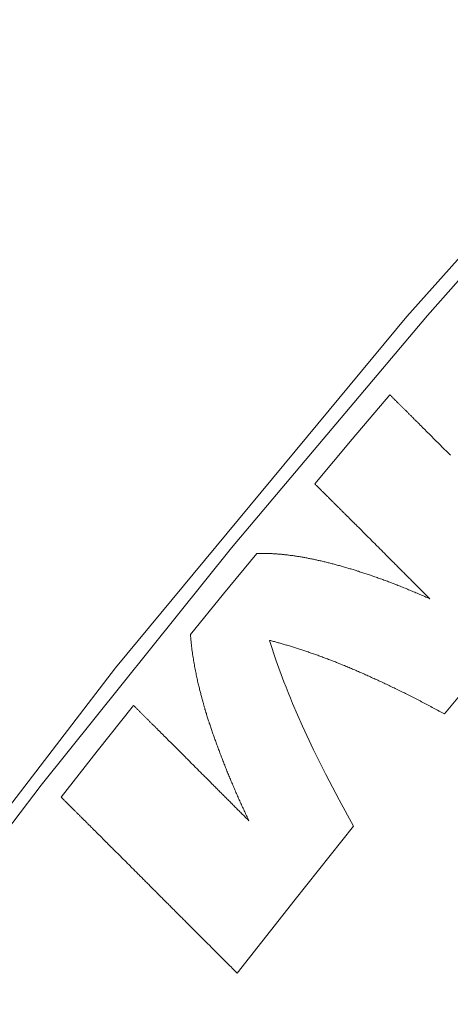
# Model space of a CAD drawing. Units: inches. Extents: x 353 to 802, y 400 to 1823.
# Drawn here: x 447 to 453, y 723 to 737 of the extents above; entities that cross this region are included whole.
import ezdxf

# ---------------------------------------------------------------- set-up
doc = ezdxf.new("R2010")
doc.units = ezdxf.units.IN
doc.header["$MEASUREMENT"] = 0
doc.layers.add('Capa 1', color=7, linetype='Continuous')

msp = doc.modelspace()

# ---------------------------------------------------------------- linework, layer by layer
at = {"layer": 'Capa 1', "color": 7, "lineweight": 18, "true_color": 0xffffff}
for points in [[(460.777, 741.61), (457.936, 738.704), (455.168, 735.731), (452.475, 732.689), (449.856, 729.583), (447.313, 726.414), (444.853, 723.18), (442.927, 720.511), (441.059, 717.798)], [(460.495, 741.62), (456.263, 737.226), (452.198, 732.677), (448.306, 727.98), (444.593, 723.141), (441.062, 718.167)]]:
    msp.add_lwpolyline(points, dxfattribs=at)
at = {"layer": 'Capa 1', "color": 7, "lineweight": 13, "true_color": 0xffffff}
for points in [[(450.966, 730.441), (451.466, 731.037), (451.969, 731.63)], [(451.969, 731.63), (451.975, 731.625), (451.981, 731.619), (451.987, 731.613), (451.992, 731.607), (451.998, 731.601), (452.004, 731.596), (452.01, 731.59), (452.016, 731.584), (452.022, 731.578), (452.028, 731.572), (452.034, 731.566), (452.04, 731.559), (452.047, 731.553), (452.053, 731.547), (452.059, 731.541), (452.065, 731.534), (452.072, 731.528), (452.078, 731.522), (452.085, 731.515), (452.091, 731.509), (452.098, 731.502), (452.104, 731.496), (452.111, 731.489), (452.117, 731.483), (452.124, 731.476), (452.131, 731.469), (452.137, 731.463), (452.144, 731.456), (452.151, 731.449), (452.158, 731.442), (452.165, 731.435), (452.172, 731.428), (452.179, 731.422), (452.186, 731.415), (452.193, 731.408), (452.2, 731.4), (452.207, 731.393), (452.214, 731.386), (452.221, 731.379), (452.228, 731.372), (452.236, 731.365), (452.243, 731.357), (452.25, 731.35), (452.258, 731.343), (452.265, 731.335), (452.272, 731.328), (452.28, 731.32), (452.287, 731.313), (452.295, 731.305), (452.303, 731.298), (452.31, 731.29), (452.318, 731.283), (452.326, 731.275), (452.333, 731.267), (452.341, 731.259), (452.349, 731.252), (452.357, 731.244), (452.365, 731.236), (452.372, 731.228), (452.38, 731.22), (452.388, 731.212), (452.396, 731.204), (452.404, 731.196), (452.412, 731.188), (452.421, 731.18), (452.429, 731.172), (452.437, 731.164), (452.445, 731.156), (452.453, 731.147), (452.462, 731.139), (452.47, 731.131), (452.478, 731.122), (452.487, 731.114), (452.495, 731.106), (452.504, 731.097), (452.512, 731.089), (452.521, 731.08), (452.529, 731.072), (452.538, 731.063), (452.546, 731.055), (452.555, 731.046), (452.564, 731.037), (452.572, 731.029), (452.581, 731.02), (452.59, 731.011), (452.599, 731.002), (452.608, 730.994), (452.616, 730.985), (452.625, 730.976), (452.634, 730.967), (452.643, 730.958), (452.652, 730.949), (452.661, 730.94), (452.67, 730.931), (452.679, 730.922), (452.688, 730.913), (452.698, 730.904), (452.707, 730.894), (452.716, 730.885), (452.725, 730.876), (452.734, 730.867), (452.744, 730.857), (452.753, 730.848), (452.762, 730.839), (452.772, 730.829), (452.781, 730.82)], [(452.503, 728.904), (452.491, 728.916), (452.479, 728.928), (452.466, 728.94), (452.454, 728.952), (452.442, 728.964), (452.43, 728.976), (452.418, 728.988), (452.406, 729), (452.395, 729.012), (452.383, 729.024), (452.371, 729.036), (452.359, 729.047), (452.347, 729.059), (452.336, 729.071), (452.324, 729.082), (452.313, 729.094), (452.301, 729.106), (452.289, 729.117), (452.278, 729.129), (452.267, 729.14), (452.255, 729.152), (452.244, 729.163), (452.233, 729.174), (452.221, 729.185), (452.21, 729.197), (452.199, 729.208), (452.188, 729.219), (452.177, 729.23), (452.166, 729.241), (452.155, 729.252), (452.144, 729.263), (452.133, 729.274), (452.122, 729.285), (452.111, 729.296), (452.1, 729.307), (452.089, 729.318), (452.079, 729.328), (452.068, 729.339), (452.057, 729.35), (452.047, 729.36), (452.036, 729.371), (452.026, 729.381), (452.015, 729.392), (452.005, 729.403), (451.994, 729.413), (451.984, 729.423), (451.974, 729.434), (451.963, 729.444), (451.953, 729.454), (451.943, 729.465), (451.932, 729.475), (451.922, 729.485), (451.912, 729.495), (451.902, 729.506), (451.892, 729.516), (451.882, 729.526), (451.872, 729.536), (451.862, 729.546), (451.852, 729.556), (451.842, 729.566), (451.832, 729.576), (451.822, 729.586), (451.812, 729.596), (451.802, 729.606), (451.792, 729.615), (451.783, 729.625), (451.773, 729.635), (451.763, 729.645), (451.753, 729.654), (451.744, 729.664), (451.734, 729.673), (451.725, 729.683), (451.715, 729.693), (451.706, 729.702), (451.696, 729.712), (451.687, 729.721), (451.677, 729.73), (451.668, 729.74), (451.659, 729.749), (451.649, 729.758), (451.64, 729.768), (451.631, 729.777), (451.622, 729.786), (451.612, 729.795), (451.603, 729.804), (451.594, 729.814), (451.585, 729.822), (451.576, 729.832), (451.567, 729.84), (451.558, 729.849), (451.549, 729.858), (451.54, 729.867), (451.531, 729.876), (451.523, 729.885), (451.514, 729.894), (451.505, 729.902), (451.496, 729.911), (451.488, 729.92), (451.479, 729.928), (451.471, 729.937), (451.462, 729.945), (451.453, 729.954), (451.445, 729.962), (451.437, 729.971), (451.428, 729.979), (451.42, 729.988), (451.411, 729.996), (451.403, 730.004), (451.395, 730.012), (451.387, 730.021), (451.378, 730.029), (451.37, 730.037), (451.362, 730.045), (451.354, 730.053), (451.346, 730.061), (451.338, 730.069), (451.33, 730.077), (451.322, 730.085), (451.314, 730.093), (451.306, 730.101), (451.299, 730.108), (451.291, 730.116), (451.283, 730.124), (451.275, 730.132), (451.268, 730.139), (451.26, 730.147), (451.253, 730.154), (451.245, 730.162), (451.238, 730.169), (451.23, 730.177), (451.223, 730.184), (451.215, 730.192), (451.208, 730.199), (451.201, 730.206), (451.193, 730.213), (451.186, 730.221), (451.179, 730.228), (451.172, 730.235), (451.165, 730.242), (451.158, 730.249), (451.151, 730.256), (451.144, 730.263), (451.137, 730.27), (451.13, 730.277), (451.123, 730.284), (451.116, 730.29), (451.11, 730.297), (451.103, 730.304), (451.096, 730.31), (451.09, 730.317), (451.083, 730.324), (451.076, 730.33), (451.07, 730.337), (451.063, 730.343), (451.057, 730.35), (451.051, 730.356), (451.044, 730.362), (451.038, 730.369), (451.032, 730.375), (451.025, 730.381), (451.019, 730.387), (451.013, 730.393), (451.007, 730.4), (451.001, 730.406), (450.995, 730.412), (450.989, 730.418), (450.983, 730.423), (450.977, 730.429), (450.971, 730.435), (450.966, 730.441)], [(449.307, 728.424), (449.748, 728.967), (450.192, 729.509)], [(450.192, 729.509), (450.203, 729.509), (450.213, 729.509), (450.224, 729.51), (450.234, 729.51), (450.245, 729.51), (450.255, 729.51), (450.266, 729.51), (450.277, 729.51), (450.287, 729.51), (450.298, 729.509), (450.309, 729.509), (450.32, 729.509), (450.331, 729.509), (450.341, 729.508), (450.352, 729.508), (450.363, 729.508), (450.374, 729.507), (450.385, 729.507), (450.397, 729.506), (450.408, 729.505), (450.419, 729.505), (450.43, 729.504), (450.441, 729.503), (450.453, 729.503), (450.464, 729.502), (450.475, 729.501), (450.487, 729.5), (450.498, 729.499), (450.51, 729.498), (450.521, 729.497), (450.533, 729.496), (450.544, 729.494), (450.556, 729.493), (450.568, 729.492), (450.579, 729.491), (450.591, 729.489), (450.603, 729.488), (450.615, 729.486), (450.627, 729.485), (450.639, 729.483), (450.651, 729.482), (450.663, 729.48), (450.675, 729.479), (450.687, 729.477), (450.699, 729.475), (450.711, 729.473), (450.723, 729.471), (450.735, 729.47), (450.748, 729.468), (450.76, 729.466), (450.772, 729.464), (450.785, 729.462), (450.797, 729.459), (450.81, 729.457), (450.822, 729.455), (450.834, 729.453), (450.847, 729.45), (450.86, 729.448), (450.872, 729.446), (450.885, 729.443), (450.898, 729.441), (450.91, 729.438), (450.923, 729.436), (450.936, 729.433), (450.949, 729.43), (450.962, 729.428), (450.975, 729.425), (450.988, 729.422), (451.001, 729.419), (451.014, 729.416), (451.027, 729.413), (451.04, 729.41), (451.053, 729.408), (451.066, 729.404), (451.08, 729.401), (451.093, 729.398), (451.106, 729.395), (451.119, 729.392), (451.133, 729.388), (451.146, 729.385), (451.16, 729.382), (451.173, 729.378), (451.187, 729.375), (451.2, 729.371), (451.214, 729.368), (451.227, 729.364), (451.241, 729.361), (451.255, 729.357), (451.268, 729.353), (451.282, 729.349), (451.296, 729.346), (451.31, 729.342), (451.324, 729.338), (451.338, 729.334), (451.352, 729.33), (451.366, 729.326), (451.38, 729.322), (451.394, 729.318), (451.408, 729.314), (451.422, 729.309), (451.436, 729.305), (451.45, 729.301), (451.464, 729.297), (451.479, 729.292), (451.493, 729.288), (451.507, 729.283), (451.522, 729.279), (451.536, 729.274), (451.55, 729.27), (451.565, 729.265), (451.579, 729.26), (451.594, 729.256), (451.609, 729.251), (451.623, 729.246), (451.638, 729.241), (451.652, 729.237), (451.667, 729.232), (451.682, 729.227), (451.697, 729.222), (451.711, 729.217), (451.726, 729.212), (451.741, 729.206), (451.756, 729.201), (451.771, 729.196), (451.786, 729.191), (451.801, 729.186), (451.816, 729.18), (451.831, 729.175), (451.846, 729.169), (451.861, 729.164), (451.876, 729.159), (451.891, 729.153), (451.907, 729.147), (451.922, 729.142), (451.937, 729.136), (451.953, 729.13), (451.968, 729.124), (451.984, 729.119), (451.999, 729.113), (452.015, 729.107), (452.03, 729.101), (452.046, 729.095), (452.062, 729.088), (452.077, 729.082), (452.093, 729.076), (452.109, 729.07), (452.125, 729.064), (452.141, 729.057), (452.157, 729.051), (452.173, 729.044), (452.189, 729.038), (452.205, 729.031), (452.221, 729.024), (452.237, 729.018), (452.254, 729.011), (452.27, 729.004), (452.286, 728.997), (452.303, 728.99), (452.319, 728.983), (452.336, 728.976), (452.352, 728.969), (452.369, 728.962), (452.385, 728.955), (452.402, 728.948), (452.419, 728.941), (452.436, 728.933), (452.452, 728.926), (452.469, 728.918), (452.486, 728.911), (452.503, 728.904)], [(454.311, 729.289), (453.503, 728.329), (452.702, 727.363)], [(450.087, 725.936), (450.079, 725.953), (450.071, 725.97), (450.063, 725.987), (450.055, 726.003), (450.047, 726.02), (450.04, 726.037), (450.032, 726.054), (450.024, 726.07), (450.017, 726.087), (450.009, 726.103), (450.001, 726.12), (449.994, 726.136), (449.986, 726.153), (449.979, 726.169), (449.971, 726.186), (449.964, 726.202), (449.957, 726.218), (449.949, 726.235), (449.942, 726.251), (449.935, 726.267), (449.928, 726.283), (449.921, 726.3), (449.914, 726.316), (449.907, 726.332), (449.9, 726.348), (449.893, 726.364), (449.886, 726.38), (449.879, 726.396), (449.872, 726.412), (449.866, 726.428), (449.859, 726.444), (449.852, 726.459), (449.846, 726.475), (449.839, 726.491), (449.833, 726.507), (449.826, 726.522), (449.82, 726.538), (449.813, 726.554), (449.807, 726.569), (449.801, 726.585), (449.794, 726.6), (449.788, 726.616), (449.782, 726.631), (449.776, 726.647), (449.77, 726.662), (449.764, 726.678), (449.758, 726.693), (449.752, 726.708), (449.746, 726.723), (449.74, 726.739), (449.734, 726.754), (449.728, 726.769), (449.722, 726.784), (449.716, 726.799), (449.71, 726.815), (449.705, 726.83), (449.699, 726.845), (449.693, 726.86), (449.688, 726.875), (449.682, 726.89), (449.677, 726.905), (449.671, 726.92), (449.666, 726.935), (449.66, 726.95), (449.655, 726.964), (449.649, 726.979), (449.644, 726.994), (449.639, 727.009), (449.633, 727.024), (449.628, 727.038), (449.623, 727.053), (449.618, 727.068), (449.613, 727.082), (449.607, 727.097), (449.602, 727.112), (449.597, 727.126), (449.592, 727.141), (449.587, 727.155), (449.582, 727.17), (449.578, 727.184), (449.573, 727.199), (449.568, 727.213), (449.563, 727.227), (449.558, 727.241), (449.554, 727.256), (449.549, 727.27), (449.544, 727.284), (449.54, 727.299), (449.535, 727.313), (449.531, 727.327), (449.526, 727.341), (449.522, 727.355), (449.521, 727.358), (449.52, 727.361), (449.519, 727.365), (449.518, 727.368), (449.516, 727.373), (449.515, 727.377), (449.513, 727.382), (449.512, 727.387), (449.51, 727.393), (449.508, 727.399), (449.506, 727.405), (449.505, 727.411), (449.503, 727.418), (449.5, 727.425), (449.498, 727.433), (449.496, 727.441), (449.494, 727.449), (449.491, 727.457), (449.489, 727.466), (449.486, 727.475), (449.483, 727.485), (449.481, 727.494), (449.478, 727.504), (449.475, 727.515), (449.472, 727.525), (449.469, 727.536), (449.466, 727.548), (449.463, 727.559), (449.459, 727.571), (449.456, 727.583), (449.453, 727.596), (449.45, 727.608), (449.446, 727.622), (449.443, 727.635), (449.439, 727.649), (449.436, 727.663), (449.432, 727.677), (449.428, 727.691), (449.425, 727.706), (449.421, 727.721), (449.417, 727.737), (449.414, 727.752), (449.41, 727.768), (449.406, 727.784), (449.402, 727.801), (449.399, 727.818), (449.395, 727.835), (449.391, 727.852), (449.387, 727.869), (449.384, 727.887), (449.38, 727.905), (449.376, 727.923), (449.373, 727.942), (449.369, 727.96), (449.365, 727.98), (449.362, 727.999), (449.358, 728.018), (449.355, 728.038), (449.351, 728.058), (449.348, 728.078), (449.345, 728.098), (449.341, 728.118), (449.338, 728.139), (449.335, 728.16), (449.332, 728.181), (449.329, 728.202), (449.326, 728.224), (449.324, 728.245), (449.321, 728.267), (449.319, 728.289), (449.316, 728.311), (449.314, 728.333), (449.312, 728.356), (449.31, 728.378), (449.308, 728.401), (449.307, 728.424)], [(452.702, 727.363), (452.683, 727.373), (452.665, 727.383), (452.646, 727.393), (452.628, 727.403), (452.609, 727.413), (452.591, 727.423), (452.573, 727.432), (452.555, 727.442), (452.537, 727.452), (452.518, 727.461), (452.5, 727.471), (452.482, 727.48), (452.464, 727.49), (452.446, 727.499), (452.428, 727.509), (452.41, 727.518), (452.392, 727.527), (452.375, 727.537), (452.357, 727.546), (452.339, 727.555), (452.321, 727.564), (452.304, 727.573), (452.286, 727.582), (452.268, 727.591), (452.251, 727.6), (452.233, 727.609), (452.216, 727.618), (452.198, 727.626), (452.181, 727.635), (452.164, 727.644), (452.146, 727.652), (452.129, 727.661), (452.112, 727.669), (452.095, 727.678), (452.078, 727.686), (452.06, 727.695), (452.043, 727.703), (452.026, 727.711), (452.009, 727.719), (451.992, 727.728), (451.976, 727.736), (451.959, 727.744), (451.942, 727.752), (451.925, 727.76), (451.908, 727.768), (451.892, 727.776), (451.875, 727.783), (451.858, 727.791), (451.842, 727.799), (451.825, 727.807), (451.809, 727.814), (451.792, 727.822), (451.776, 727.829), (451.76, 727.837), (451.743, 727.844), (451.727, 727.852), (451.711, 727.859), (451.694, 727.867), (451.678, 727.874), (451.662, 727.881), (451.646, 727.888), (451.63, 727.895), (451.614, 727.902), (451.598, 727.909), (451.582, 727.916), (451.566, 727.923), (451.55, 727.93), (451.534, 727.937), (451.519, 727.944), (451.503, 727.951), (451.487, 727.957), (451.472, 727.964), (451.456, 727.971), (451.44, 727.977), (451.425, 727.984), (451.409, 727.99), (451.394, 727.997), (451.379, 728.003), (451.363, 728.009), (451.348, 728.016), (451.332, 728.022), (451.317, 728.028), (451.302, 728.034), (451.287, 728.04), (451.272, 728.046), (451.257, 728.052), (451.242, 728.058), (451.227, 728.064), (451.212, 728.07), (451.197, 728.076), (451.182, 728.081), (451.167, 728.087), (451.152, 728.093), (451.137, 728.098), (451.123, 728.104), (451.108, 728.109), (451.093, 728.115), (451.079, 728.12), (451.064, 728.126), (451.05, 728.131), (451.035, 728.136), (451.02, 728.142), (451.006, 728.147), (450.992, 728.152), (450.977, 728.157), (450.963, 728.162), (450.949, 728.167), (450.934, 728.172), (450.92, 728.177), (450.906, 728.182), (450.892, 728.187), (450.878, 728.192), (450.863, 728.197), (450.849, 728.201), (450.835, 728.206), (450.821, 728.211), (450.807, 728.215), (450.793, 728.22), (450.779, 728.225), (450.765, 728.229), (450.751, 728.234), (450.738, 728.238), (450.724, 728.243), (450.71, 728.247), (450.696, 728.251), (450.682, 728.256), (450.669, 728.26), (450.655, 728.264), (450.641, 728.268), (450.628, 728.273), (450.614, 728.277), (450.6, 728.281), (450.587, 728.285), (450.573, 728.289), (450.56, 728.293), (450.546, 728.297), (450.533, 728.3), (450.52, 728.304), (450.506, 728.308), (450.493, 728.312), (450.48, 728.316), (450.466, 728.319), (450.453, 728.323), (450.44, 728.327), (450.427, 728.33), (450.414, 728.334), (450.4, 728.337), (450.387, 728.341), (450.374, 728.344), (450.361, 728.347)], [(450.361, 728.347), (450.452, 728.075), (450.555, 727.793), (450.583, 727.721), (450.611, 727.649), (450.641, 727.576), (450.671, 727.502), (450.735, 727.352), (450.803, 727.199), (450.95, 726.883), (451.113, 726.556), (451.291, 726.217), (451.485, 725.866)], [(447.578, 726.251), (448.061, 726.865), (448.546, 727.477)], [(448.546, 727.477), (448.552, 727.471), (448.558, 727.465), (448.564, 727.459), (448.57, 727.454), (448.576, 727.448), (448.582, 727.442), (448.588, 727.436), (448.594, 727.429), (448.6, 727.423), (448.606, 727.417), (448.612, 727.411), (448.619, 727.405), (448.625, 727.398), (448.631, 727.392), (448.638, 727.386), (448.644, 727.379), (448.651, 727.373), (448.657, 727.366), (448.664, 727.36), (448.67, 727.353), (448.677, 727.346), (448.684, 727.34), (448.69, 727.333), (448.697, 727.326), (448.704, 727.319), (448.711, 727.312), (448.718, 727.306), (448.725, 727.299), (448.732, 727.292), (448.739, 727.285), (448.746, 727.278), (448.753, 727.271), (448.76, 727.263), (448.767, 727.256), (448.775, 727.249), (448.782, 727.242), (448.789, 727.234), (448.796, 727.227), (448.804, 727.22), (448.811, 727.212), (448.819, 727.205), (448.826, 727.197), (448.834, 727.19), (448.841, 727.182), (448.849, 727.175), (448.857, 727.167), (448.864, 727.159), (448.872, 727.152), (448.88, 727.144), (448.888, 727.136), (448.896, 727.128), (448.904, 727.12), (448.911, 727.112), (448.919, 727.104), (448.928, 727.096), (448.936, 727.088), (448.944, 727.08), (448.952, 727.072), (448.96, 727.064), (448.968, 727.056), (448.976, 727.048), (448.985, 727.039), (448.993, 727.031), (449.001, 727.023), (449.01, 727.014), (449.018, 727.006), (449.027, 726.997), (449.035, 726.989), (449.044, 726.981), (449.052, 726.972), (449.061, 726.963), (449.07, 726.955), (449.078, 726.946), (449.087, 726.937), (449.096, 726.929), (449.105, 726.92), (449.113, 726.911), (449.122, 726.902), (449.131, 726.893), (449.14, 726.884), (449.149, 726.875), (449.158, 726.866), (449.167, 726.857), (449.176, 726.848), (449.185, 726.839), (449.195, 726.83), (449.204, 726.821), (449.213, 726.812), (449.222, 726.802), (449.231, 726.793), (449.241, 726.784), (449.25, 726.774), (449.26, 726.765), (449.269, 726.756), (449.278, 726.746), (449.288, 726.737), (449.297, 726.727), (449.307, 726.717), (449.317, 726.708), (449.326, 726.698), (449.336, 726.689), (449.346, 726.679), (449.355, 726.669), (449.365, 726.659), (449.375, 726.65), (449.385, 726.64), (449.394, 726.63), (449.404, 726.62), (449.414, 726.61), (449.424, 726.6), (449.434, 726.59), (449.444, 726.58), (449.454, 726.57), (449.464, 726.56), (449.475, 726.55), (449.485, 726.54), (449.495, 726.529), (449.505, 726.519), (449.515, 726.509), (449.526, 726.499), (449.536, 726.488), (449.546, 726.478), (449.556, 726.468), (449.567, 726.457), (449.577, 726.447), (449.588, 726.436), (449.598, 726.426), (449.609, 726.415), (449.619, 726.405), (449.63, 726.394), (449.64, 726.383), (449.651, 726.373), (449.662, 726.362), (449.673, 726.351), (449.683, 726.34), (449.694, 726.329), (449.705, 726.319), (449.716, 726.308), (449.727, 726.297), (449.738, 726.286), (449.749, 726.275), (449.76, 726.263), (449.771, 726.252), (449.782, 726.241), (449.794, 726.23), (449.805, 726.219), (449.816, 726.207), (449.827, 726.196), (449.839, 726.185), (449.85, 726.173), (449.862, 726.162), (449.873, 726.15), (449.885, 726.139), (449.896, 726.127), (449.908, 726.115), (449.92, 726.104), (449.931, 726.092), (449.943, 726.08), (449.955, 726.068), (449.967, 726.057), (449.978, 726.045), (449.99, 726.033), (450.002, 726.021), (450.014, 726.009), (450.026, 725.997), (450.038, 725.985), (450.051, 725.973), (450.063, 725.96), (450.075, 725.948), (450.087, 725.936)], [(449.93, 723.899), (449.917, 723.913), (449.903, 723.927), (449.889, 723.941), (449.875, 723.955), (449.861, 723.968), (449.848, 723.982), (449.834, 723.996), (449.82, 724.009), (449.807, 724.023), (449.793, 724.037), (449.78, 724.05), (449.766, 724.064), (449.753, 724.077), (449.739, 724.091), (449.726, 724.104), (449.712, 724.118), (449.699, 724.131), (449.686, 724.144), (449.672, 724.158), (449.659, 724.171), (449.646, 724.184), (449.633, 724.197), (449.619, 724.21), (449.606, 724.223), (449.593, 724.237), (449.58, 724.25), (449.567, 724.263), (449.554, 724.276), (449.541, 724.289), (449.528, 724.302), (449.515, 724.314), (449.503, 724.327), (449.49, 724.34), (449.477, 724.353), (449.464, 724.366), (449.452, 724.378), (449.439, 724.391), (449.426, 724.404), (449.414, 724.416), (449.401, 724.429), (449.388, 724.441), (449.376, 724.454), (449.363, 724.466), (449.351, 724.479), (449.339, 724.491), (449.326, 724.504), (449.314, 724.516), (449.302, 724.528), (449.289, 724.541), (449.277, 724.553), (449.265, 724.565), (449.253, 724.577), (449.241, 724.589), (449.229, 724.602), (449.217, 724.614), (449.204, 724.626), (449.193, 724.638), (449.181, 724.65), (449.169, 724.662), (449.157, 724.673), (449.145, 724.685), (449.133, 724.697), (449.121, 724.709), (449.11, 724.721), (449.098, 724.732), (449.086, 724.744), (449.075, 724.756), (449.063, 724.767), (449.052, 724.779), (449.04, 724.79), (449.029, 724.802), (449.017, 724.813), (449.006, 724.825), (448.994, 724.836), (448.983, 724.848), (448.972, 724.859), (448.96, 724.87), (448.949, 724.881), (448.938, 724.893), (448.927, 724.904), (448.916, 724.915), (448.905, 724.926), (448.894, 724.937), (448.883, 724.948), (448.872, 724.959), (448.861, 724.97), (448.85, 724.981), (448.839, 724.992), (448.828, 725.003), (448.817, 725.014), (448.807, 725.024), (448.796, 725.035), (448.785, 725.046), (448.774, 725.057), (448.764, 725.067), (448.753, 725.078), (448.743, 725.088), (448.732, 725.099), (448.722, 725.109), (448.711, 725.12), (448.701, 725.13), (448.691, 725.141), (448.68, 725.151), (448.67, 725.161), (448.66, 725.172), (448.65, 725.182), (448.639, 725.192), (448.629, 725.202), (448.619, 725.212), (448.609, 725.222), (448.599, 725.233), (448.589, 725.243), (448.579, 725.253), (448.569, 725.263), (448.559, 725.273), (448.549, 725.283), (448.539, 725.293), (448.529, 725.302), (448.52, 725.312), (448.51, 725.322), (448.5, 725.332), (448.49, 725.342), (448.481, 725.352), (448.471, 725.361), (448.461, 725.371), (448.451, 725.381), (448.442, 725.39), (448.432, 725.4), (448.423, 725.409), (448.413, 725.419), (448.404, 725.428), (448.394, 725.438), (448.385, 725.447), (448.375, 725.457), (448.366, 725.466), (448.357, 725.476), (448.347, 725.485), (448.338, 725.494), (448.329, 725.504), (448.319, 725.513), (448.31, 725.522), (448.301, 725.531), (448.292, 725.54), (448.283, 725.549), (448.274, 725.558), (448.265, 725.568), (448.255, 725.576), (448.246, 725.585), (448.238, 725.594), (448.229, 725.603), (448.22, 725.612), (448.211, 725.621), (448.202, 725.63), (448.193, 725.639), (448.184, 725.647), (448.176, 725.656), (448.167, 725.665), (448.158, 725.674), (448.15, 725.682), (448.141, 725.691), (448.132, 725.699), (448.124, 725.708), (448.115, 725.716), (448.107, 725.725), (448.098, 725.733), (448.09, 725.742), (448.082, 725.75), (448.073, 725.758), (448.065, 725.767), (448.057, 725.775), (448.048, 725.783), (448.04, 725.791), (448.032, 725.8), (448.024, 725.808), (448.016, 725.816), (448.008, 725.824), (447.999, 725.832), (447.991, 725.84), (447.984, 725.848), (447.976, 725.856), (447.968, 725.864), (447.96, 725.871), (447.952, 725.879), (447.944, 725.887), (447.936, 725.895), (447.929, 725.902), (447.921, 725.91), (447.913, 725.918), (447.906, 725.925), (447.898, 725.933), (447.89, 725.94), (447.883, 725.948), (447.876, 725.955), (447.868, 725.963), (447.861, 725.97), (447.853, 725.977), (447.846, 725.985), (447.839, 725.992), (447.831, 725.999), (447.824, 726.006), (447.817, 726.014), (447.81, 726.021), (447.803, 726.028), (447.796, 726.035), (447.789, 726.042), (447.782, 726.049), (447.775, 726.056), (447.768, 726.063), (447.761, 726.069), (447.754, 726.076), (447.747, 726.083), (447.74, 726.09), (447.734, 726.097), (447.727, 726.103), (447.72, 726.11), (447.714, 726.116), (447.707, 726.123), (447.701, 726.129), (447.694, 726.136), (447.688, 726.142), (447.681, 726.149), (447.675, 726.155), (447.669, 726.161), (447.662, 726.168), (447.656, 726.174), (447.65, 726.18), (447.644, 726.186), (447.638, 726.192), (447.631, 726.198), (447.625, 726.204), (447.619, 726.21), (447.613, 726.216), (447.608, 726.222), (447.602, 726.228), (447.596, 726.234), (447.59, 726.24), (447.584, 726.246), (447.578, 726.251)], [(451.485, 725.866), (450.704, 724.886), (449.93, 723.899)]]:
    msp.add_lwpolyline(points, dxfattribs=at)

doc.saveas('drawing.dxf')
